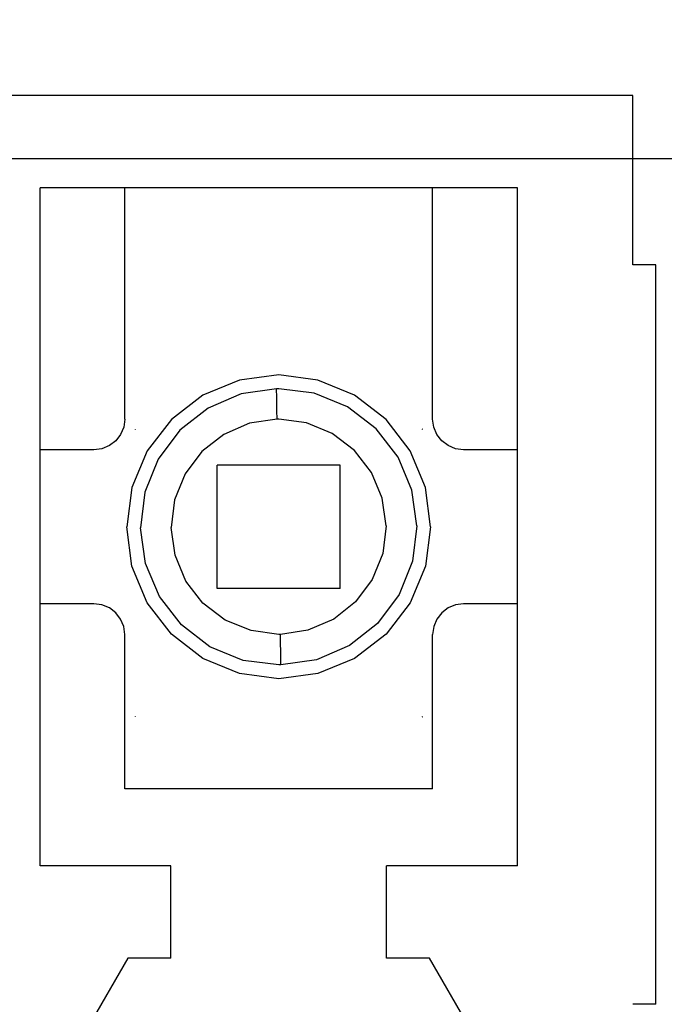
# Model space of a CAD drawing. Units: millimetres. Extents: x 1022 to 1186, y 1591 to 1745.
# Drawn here: x 1132 to 1137, y 1710 to 1716 of the extents above; entities that cross this region are included whole.
import ezdxf

# ---------------------------------------------------------------- set-up
doc = ezdxf.new("R2010")
doc.units = ezdxf.units.MM
doc.linetypes.add('K5LT_BASIC', pattern=[0])
doc.layers.add('Входы', color=190, linetype='Continuous', plot=False)
doc.layers.add('размеры', color=200, linetype='Continuous')
doc.styles.get("Standard").update_dxf_attribs({"font": 'arial.ttf'})
doc.dimstyles.new('ISO-25', dxfattribs={"dimtxt": 2.5, "dimasz": 2.5, "dimexe": 1.25, "dimexo": 0.625, "dimtad": 1, "dimtxsty": 'Standard', "dimcen": 2.5, "dimadec": 0, "dimazin": 0, "dimtfac": 1, "dimtmove": 0, "dimatfit": 3, "dimfxl": 1, "dimarcsym": 0})

# ---------------------------------------------------------------- blocks, each defined once
blk = doc.blocks.new('*D42')
at = {"layer": 'Входы', "color": 0, "transparency": 16777216}
for p in [(1146.2772, 1735.7819), (1046.2772, 1715.3544), (1146.2772, 1715.3544)]:
    blk.add_point(p, dxfattribs=at)
at = {"layer": 'размеры', "color": 0, "lineweight": -2, "transparency": 16777216}
for p, q in [((1046.2772, 1715.9794), (1046.2772, 1737.0319)), ((1146.2772, 1715.9794), (1146.2772, 1737.0319)), ((1048.7772, 1735.7819), (1143.7772, 1735.7819))]:
    blk.add_line(p, q, dxfattribs=at)
at = {"layer": 'размеры', "color": 0, "transparency": 16777216}
for points in [[(1048.7772, 1736.1986), (1048.7772, 1735.3653), (1046.2772, 1735.7819)], [(1143.7772, 1736.1986), (1143.7772, 1735.3653), (1146.2772, 1735.7819)]]:
    blk.add_solid(points, dxfattribs=at)
at = {"layer": 'размеры', "color": 0, "transparency": 16777216, "insert": (1096.2772, 1737.6834), "char_height": 2.5, "attachment_point": 5}
blk.add_mtext('100', dxfattribs=at)
blk = doc.blocks.new('*D43')
at = {"layer": 'Входы', "color": 0, "transparency": 16777216}
for p in [(1050.7772, 1730.7483), (1050.7772, 1691.3544), (1141.7772, 1691.3544)]:
    blk.add_point(p, dxfattribs=at)
at = {"layer": 'размеры', "color": 0, "lineweight": -2, "transparency": 16777216}
for p, q in [((1050.7772, 1691.9794), (1050.7772, 1731.9983)), ((1141.7772, 1691.9794), (1141.7772, 1731.9983)), ((1139.2772, 1730.7483), (1053.2772, 1730.7483))]:
    blk.add_line(p, q, dxfattribs=at)
at = {"layer": 'размеры', "color": 0, "transparency": 16777216}
for points in [[(1053.2772, 1731.165), (1053.2772, 1730.3316), (1050.7772, 1730.7483)], [(1139.2772, 1731.165), (1139.2772, 1730.3316), (1141.7772, 1730.7483)]]:
    blk.add_solid(points, dxfattribs=at)
at = {"layer": 'размеры', "color": 0, "transparency": 16777216, "insert": (1096.2772, 1732.6497), "char_height": 2.5, "attachment_point": 5}
blk.add_mtext('91', dxfattribs=at)

msp = doc.modelspace()

# ---------------------------------------------------------------- linework, layer by layer
at = {"color": 255, "linetype": 'K5LT_BASIC'}
for p, q in [((1136.3623, 1715.7766), (1124.414, 1715.7766)), ((1136.3623, 1715.7766), (1124.414, 1715.7766)), ((1136.3623, 1715.7766), (1124.414, 1715.7766)), ((1136.3623, 1715.7766), (1124.414, 1715.7766)), ((1136.3623, 1715.7766), (1132.1907, 1715.7766)), ((1136.3623, 1715.7766), (1132.1907, 1715.7766)), ((1136.3623, 1715.7766), (1132.1907, 1715.7766)), ((1136.3623, 1715.7766), (1132.1907, 1715.7766)), ((1136.3623, 1714.6435), (1136.3623, 1715.7766)), ((1132.9632, 1715.1586), (1132.3967, 1715.1586)), ((1132.3967, 1710.6265), (1132.3967, 1715.1586)), ((1132.9632, 1715.1586), (1132.3967, 1715.1586)), ((1132.3967, 1710.6265), (1132.3967, 1715.1586)), ((1132.9632, 1715.1586), (1132.3967, 1715.1586)), ((1132.3967, 1710.6265), (1132.3967, 1715.1586)), ((1132.9632, 1715.1586), (1132.3967, 1715.1586)), ((1132.3967, 1710.6265), (1132.3967, 1715.1586)), ((1132.9632, 1713.6135), (1132.9632, 1715.1586)), ((1132.9632, 1713.6135), (1132.9632, 1715.1586)), ((1132.9632, 1713.6135), (1132.9632, 1715.1586)), ((1132.9632, 1713.6135), (1132.9632, 1715.1586)), ((1135.0232, 1713.6135), (1135.0232, 1715.1586)), ((1135.5897, 1715.1586), (1135.0232, 1715.1586)), ((1135.0232, 1713.6135), (1135.0232, 1715.1586)), ((1135.5897, 1715.1586), (1135.0232, 1715.1586)), ((1135.0232, 1713.6135), (1135.0232, 1715.1586)), ((1135.5897, 1715.1586), (1135.0232, 1715.1586)), ((1135.0232, 1713.6135), (1135.0232, 1715.1586)), ((1135.5897, 1715.1586), (1135.0232, 1715.1586)), ((1135.5897, 1710.6265), (1135.5897, 1715.1586)), ((1135.5897, 1710.6265), (1135.5897, 1715.1586)), ((1135.5897, 1710.6265), (1135.5897, 1715.1586)), ((1135.5897, 1710.6265), (1135.5897, 1715.1586)), ((1136.5168, 1714.6436), (1136.3623, 1714.6436)), ((1133.9932, 1713.9081), (1133.7306, 1713.8741)), ((1133.9932, 1713.9081), (1133.7306, 1713.8741)), ((1133.9932, 1713.9081), (1133.7306, 1713.8741)), ((1133.9932, 1713.9081), (1133.7306, 1713.8741)), ((1134.2559, 1713.8741), (1133.9932, 1713.9081)), ((1134.2559, 1713.8741), (1133.9932, 1713.9081)), ((1134.2559, 1713.8741), (1133.9932, 1713.9081)), ((1134.2559, 1713.8741), (1133.9932, 1713.9081)), ((1133.7306, 1713.8741), (1133.4854, 1713.7721)), ((1133.7306, 1713.8741), (1133.4854, 1713.7721)), ((1133.7306, 1713.8741), (1133.4854, 1713.7721)), ((1133.7306, 1713.8741), (1133.4854, 1713.7721)), ((1133.9788, 1713.8164), (1133.7409, 1713.7814)), ((1133.9788, 1713.8164), (1133.7409, 1713.7814)), ((1133.9788, 1713.8164), (1133.7409, 1713.7814)), ((1133.9788, 1713.8164), (1133.7409, 1713.7814)), ((1133.9839, 1713.8164), (1133.9788, 1713.8164)), ((1133.9788, 1713.802), (1133.9788, 1713.8164)), ((1133.9839, 1713.8164), (1133.9788, 1713.8164)), ((1133.9788, 1713.802), (1133.9788, 1713.8164)), ((1133.9839, 1713.8164), (1133.9788, 1713.8164)), ((1133.9788, 1713.802), (1133.9788, 1713.8164)), ((1133.9839, 1713.8164), (1133.9788, 1713.8164)), ((1133.9788, 1713.802), (1133.9788, 1713.8164)), ((1133.9881, 1713.8164), (1133.9839, 1713.8164)), ((1133.9881, 1713.8164), (1133.9839, 1713.8164)), ((1133.9881, 1713.8164), (1133.9839, 1713.8164)), ((1133.9881, 1713.8164), (1133.9839, 1713.8164)), ((1133.9932, 1713.8164), (1133.9881, 1713.8164)), ((1133.9932, 1713.8164), (1133.9881, 1713.8164)), ((1133.9932, 1713.8164), (1133.9881, 1713.8164)), ((1133.9932, 1713.8164), (1133.9881, 1713.8164)), ((1134.2311, 1713.7855), (1133.9932, 1713.8164)), ((1134.2311, 1713.7855), (1133.9932, 1713.8164)), ((1134.2311, 1713.7855), (1133.9932, 1713.8164)), ((1134.2311, 1713.7855), (1133.9932, 1713.8164)), ((1134.501, 1713.7721), (1134.2559, 1713.8741)), ((1134.501, 1713.7721), (1134.2559, 1713.8741)), ((1134.501, 1713.7721), (1134.2559, 1713.8741)), ((1134.501, 1713.7721), (1134.2559, 1713.8741)), ((1133.4854, 1713.7721), (1133.2753, 1713.6104)), ((1133.4854, 1713.7721), (1133.2753, 1713.6104)), ((1133.4854, 1713.7721), (1133.2753, 1713.6104)), ((1133.4854, 1713.7721), (1133.2753, 1713.6104)), ((1133.7409, 1713.7814), (1133.5204, 1713.6867)), ((1133.7409, 1713.7814), (1133.5204, 1713.6867)), ((1133.7409, 1713.7814), (1133.5204, 1713.6867)), ((1133.7409, 1713.7814), (1133.5204, 1713.6867)), ((1133.9798, 1713.7711), (1133.9788, 1713.802)), ((1133.9798, 1713.7711), (1133.9788, 1713.802)), ((1133.9798, 1713.7711), (1133.9788, 1713.802)), ((1133.9798, 1713.7711), (1133.9788, 1713.802)), ((1133.9798, 1713.7268), (1133.9798, 1713.7711)), ((1133.9798, 1713.7268), (1133.9798, 1713.7711)), ((1133.9798, 1713.7268), (1133.9798, 1713.7711)), ((1133.9798, 1713.7268), (1133.9798, 1713.7711)), ((1134.4536, 1713.6939), (1134.2311, 1713.7855)), ((1134.4536, 1713.6939), (1134.2311, 1713.7855)), ((1134.4536, 1713.6939), (1134.2311, 1713.7855)), ((1134.4536, 1713.6939), (1134.2311, 1713.7855)), ((1134.7111, 1713.6104), (1134.501, 1713.7721)), ((1134.7111, 1713.6104), (1134.501, 1713.7721)), ((1134.7111, 1713.6104), (1134.501, 1713.7721)), ((1134.7111, 1713.6104), (1134.501, 1713.7721)), ((1133.5204, 1713.6867), (1133.3319, 1713.5383)), ((1133.5204, 1713.6867), (1133.3319, 1713.5383)), ((1133.5204, 1713.6867), (1133.3319, 1713.5383)), ((1133.5204, 1713.6867), (1133.3319, 1713.5383)), ((1133.9808, 1713.6712), (1133.9798, 1713.7268)), ((1133.9808, 1713.6712), (1133.9798, 1713.7268)), ((1133.9808, 1713.6712), (1133.9798, 1713.7268)), ((1133.9808, 1713.6712), (1133.9798, 1713.7268)), ((1134.6442, 1713.5486), (1134.4536, 1713.6939)), ((1134.6442, 1713.5486), (1134.4536, 1713.6939)), ((1134.6442, 1713.5486), (1134.4536, 1713.6939)), ((1134.6442, 1713.5486), (1134.4536, 1713.6939)), ((1133.9819, 1713.6115), (1133.9808, 1713.6712)), ((1133.9819, 1713.6115), (1133.9808, 1713.6712)), ((1133.9819, 1713.6115), (1133.9808, 1713.6712)), ((1133.9819, 1713.6115), (1133.9808, 1713.6712)), ((1132.956, 1713.56), (1132.9354, 1713.5105)), ((1132.956, 1713.56), (1132.9354, 1713.5105)), ((1132.956, 1713.56), (1132.9354, 1713.5105)), ((1132.956, 1713.56), (1132.9354, 1713.5105)), ((1132.9632, 1713.6135), (1132.956, 1713.56)), ((1132.9632, 1713.6135), (1132.956, 1713.56)), ((1132.9632, 1713.6135), (1132.956, 1713.56)), ((1132.9632, 1713.6135), (1132.956, 1713.56)), ((1133.2753, 1713.6104), (1133.1136, 1713.4003)), ((1133.2753, 1713.6104), (1133.1136, 1713.4003)), ((1133.2753, 1713.6104), (1133.1136, 1713.4003)), ((1133.2753, 1713.6104), (1133.1136, 1713.4003)), ((1133.7975, 1713.5847), (1133.6255, 1713.5105)), ((1133.7975, 1713.5847), (1133.6255, 1713.5105)), ((1133.7975, 1713.5847), (1133.6255, 1713.5105)), ((1133.7975, 1713.5847), (1133.6255, 1713.5105)), ((1133.9819, 1713.6115), (1133.7975, 1713.5847)), ((1133.9819, 1713.6115), (1133.7975, 1713.5847)), ((1133.9819, 1713.6115), (1133.7975, 1713.5847)), ((1133.9819, 1713.6115), (1133.7975, 1713.5847)), ((1133.986, 1713.6115), (1133.9819, 1713.6115)), ((1133.986, 1713.6115), (1133.9819, 1713.6115)), ((1133.986, 1713.6115), (1133.9819, 1713.6115)), ((1133.986, 1713.6115), (1133.9819, 1713.6115)), ((1133.9891, 1713.6115), (1133.986, 1713.6115)), ((1133.9891, 1713.6115), (1133.986, 1713.6115)), ((1133.9891, 1713.6115), (1133.986, 1713.6115)), ((1133.9891, 1713.6115), (1133.986, 1713.6115)), ((1133.9932, 1713.6115), (1133.9891, 1713.6115)), ((1133.9932, 1713.6115), (1133.9891, 1713.6115)), ((1133.9932, 1713.6115), (1133.9891, 1713.6115)), ((1133.9932, 1713.6115), (1133.9891, 1713.6115)), ((1134.1786, 1713.5878), (1133.9932, 1713.6115)), ((1134.1786, 1713.5878), (1133.9932, 1713.6115)), ((1134.1786, 1713.5878), (1133.9932, 1713.6115)), ((1134.1786, 1713.5878), (1133.9932, 1713.6115)), ((1134.3506, 1713.5167), (1134.1786, 1713.5878)), ((1134.3506, 1713.5167), (1134.1786, 1713.5878)), ((1134.3506, 1713.5167), (1134.1786, 1713.5878)), ((1134.3506, 1713.5167), (1134.1786, 1713.5878)), ((1134.8728, 1713.4003), (1134.7111, 1713.6104)), ((1134.8728, 1713.4003), (1134.7111, 1713.6104)), ((1134.8728, 1713.4003), (1134.7111, 1713.6104)), ((1134.8728, 1713.4003), (1134.7111, 1713.6104)), ((1135.0304, 1713.56), (1135.0232, 1713.6135)), ((1135.0304, 1713.56), (1135.0232, 1713.6135)), ((1135.0304, 1713.56), (1135.0232, 1713.6135)), ((1135.0304, 1713.56), (1135.0232, 1713.6135)), ((1135.051, 1713.5105), (1135.0304, 1713.56)), ((1135.051, 1713.5105), (1135.0304, 1713.56)), ((1135.051, 1713.5105), (1135.0304, 1713.56)), ((1135.051, 1713.5105), (1135.0304, 1713.56)), ((1132.9354, 1713.5105), (1132.9024, 1713.4683)), ((1132.9354, 1713.5105), (1132.9024, 1713.4683)), ((1132.9354, 1713.5105), (1132.9024, 1713.4683)), ((1132.9354, 1713.5105), (1132.9024, 1713.4683)), ((1133.3319, 1713.5383), (1133.1877, 1713.3457)), ((1133.3319, 1713.5383), (1133.1877, 1713.3457)), ((1133.3319, 1713.5383), (1133.1877, 1713.3457)), ((1133.3319, 1713.5383), (1133.1877, 1713.3457)), ((1133.6255, 1713.5105), (1133.4792, 1713.3952)), ((1133.6255, 1713.5105), (1133.4792, 1713.3952)), ((1133.6255, 1713.5105), (1133.4792, 1713.3952)), ((1133.6255, 1713.5105), (1133.4792, 1713.3952)), ((1134.5, 1713.4034), (1134.3506, 1713.5167)), ((1134.5, 1713.4034), (1134.3506, 1713.5167)), ((1134.5, 1713.4034), (1134.3506, 1713.5167)), ((1134.5, 1713.4034), (1134.3506, 1713.5167)), ((1134.7915, 1713.3591), (1134.6442, 1713.5486)), ((1134.7915, 1713.3591), (1134.6442, 1713.5486)), ((1134.7915, 1713.3591), (1134.6442, 1713.5486)), ((1134.7915, 1713.3591), (1134.6442, 1713.5486)), ((1135.084, 1713.4683), (1135.051, 1713.5105)), ((1135.084, 1713.4683), (1135.051, 1713.5105)), ((1135.084, 1713.4683), (1135.051, 1713.5105)), ((1135.084, 1713.4683), (1135.051, 1713.5105)), ((1132.8602, 1713.4353), (1132.8107, 1713.4147)), ((1132.8602, 1713.4353), (1132.8107, 1713.4147)), ((1132.8602, 1713.4353), (1132.8107, 1713.4147)), ((1132.8602, 1713.4353), (1132.8107, 1713.4147)), ((1132.9024, 1713.4683), (1132.8602, 1713.4353)), ((1132.9024, 1713.4683), (1132.8602, 1713.4353)), ((1132.9024, 1713.4683), (1132.8602, 1713.4353)), ((1132.9024, 1713.4683), (1132.8602, 1713.4353)), ((1135.1262, 1713.4353), (1135.084, 1713.4683)), ((1135.1262, 1713.4353), (1135.084, 1713.4683)), ((1135.1262, 1713.4353), (1135.084, 1713.4683)), ((1135.1262, 1713.4353), (1135.084, 1713.4683)), ((1135.1757, 1713.4147), (1135.1262, 1713.4353)), ((1135.1757, 1713.4147), (1135.1262, 1713.4353)), ((1135.1757, 1713.4147), (1135.1262, 1713.4353)), ((1135.1757, 1713.4147), (1135.1262, 1713.4353)), ((1132.7572, 1713.4075), (1132.3967, 1713.4075)), ((1132.7572, 1713.4075), (1132.3967, 1713.4075)), ((1132.7572, 1713.4075), (1132.3967, 1713.4075)), ((1132.7572, 1713.4075), (1132.3967, 1713.4075)), ((1132.8107, 1713.4147), (1132.7572, 1713.4075)), ((1132.8107, 1713.4147), (1132.7572, 1713.4075)), ((1132.8107, 1713.4147), (1132.7572, 1713.4075)), ((1132.8107, 1713.4147), (1132.7572, 1713.4075)), ((1133.1136, 1713.4003), (1133.0116, 1713.1552)), ((1133.1136, 1713.4003), (1133.0116, 1713.1552)), ((1133.1136, 1713.4003), (1133.0116, 1713.1552)), ((1133.1136, 1713.4003), (1133.0116, 1713.1552)), ((1133.4792, 1713.3952), (1133.367, 1713.2458)), ((1133.4792, 1713.3952), (1133.367, 1713.2458)), ((1133.4792, 1713.3952), (1133.367, 1713.2458)), ((1133.4792, 1713.3952), (1133.367, 1713.2458)), ((1134.6143, 1713.2551), (1134.5, 1713.4034)), ((1134.6143, 1713.2551), (1134.5, 1713.4034)), ((1134.6143, 1713.2551), (1134.5, 1713.4034)), ((1134.6143, 1713.2551), (1134.5, 1713.4034)), ((1134.8842, 1713.1377), (1134.7915, 1713.3591)), ((1134.8842, 1713.1377), (1134.7915, 1713.3591)), ((1134.8842, 1713.1377), (1134.7915, 1713.3591)), ((1134.8842, 1713.1377), (1134.7915, 1713.3591)), ((1134.9748, 1713.1552), (1134.8728, 1713.4003)), ((1134.9748, 1713.1552), (1134.8728, 1713.4003)), ((1134.9748, 1713.1552), (1134.8728, 1713.4003)), ((1134.9748, 1713.1552), (1134.8728, 1713.4003)), ((1135.2292, 1713.4075), (1135.1757, 1713.4147)), ((1135.2292, 1713.4075), (1135.1757, 1713.4147)), ((1135.2292, 1713.4075), (1135.1757, 1713.4147)), ((1135.2292, 1713.4075), (1135.1757, 1713.4147)), ((1135.5897, 1713.4075), (1135.2292, 1713.4075)), ((1135.5897, 1713.4075), (1135.2292, 1713.4075)), ((1135.5897, 1713.4075), (1135.2292, 1713.4075)), ((1135.5897, 1713.4075), (1135.2292, 1713.4075)), ((1133.1877, 1713.3457), (1133.0981, 1713.1232)), ((1133.1877, 1713.3457), (1133.0981, 1713.1232)), ((1133.1877, 1713.3457), (1133.0981, 1713.1232)), ((1133.1877, 1713.3457), (1133.0981, 1713.1232)), ((1134.4052, 1713.3045), (1133.5812, 1713.3045)), ((1133.5812, 1712.4805), (1133.5812, 1713.3045)), ((1134.4052, 1713.3045), (1133.5812, 1713.3045)), ((1133.5812, 1712.4805), (1133.5812, 1713.3045)), ((1134.4052, 1713.3045), (1133.5812, 1713.3045)), ((1133.5812, 1712.4805), (1133.5812, 1713.3045)), ((1134.4052, 1713.3045), (1133.5812, 1713.3045)), ((1133.5812, 1712.4805), (1133.5812, 1713.3045)), ((1134.4052, 1712.4805), (1134.4052, 1713.3045)), ((1134.4052, 1712.4805), (1134.4052, 1713.3045)), ((1134.4052, 1712.4805), (1134.4052, 1713.3045)), ((1134.4052, 1712.4805), (1134.4052, 1713.3045)), ((1133.367, 1713.2458), (1133.2969, 1713.0728)), ((1133.367, 1713.2458), (1133.2969, 1713.0728)), ((1133.367, 1713.2458), (1133.2969, 1713.0728)), ((1133.367, 1713.2458), (1133.2969, 1713.0728)), ((1134.6864, 1713.0831), (1134.6143, 1713.2551)), ((1134.6864, 1713.0831), (1134.6143, 1713.2551)), ((1134.6864, 1713.0831), (1134.6143, 1713.2551)), ((1134.6864, 1713.0831), (1134.6143, 1713.2551)), ((1133.0116, 1713.1552), (1132.9776, 1712.8925)), ((1133.0116, 1713.1552), (1132.9776, 1712.8925)), ((1133.0116, 1713.1552), (1132.9776, 1712.8925)), ((1133.0116, 1713.1552), (1132.9776, 1712.8925)), ((1135.0088, 1712.8925), (1134.9748, 1713.1552)), ((1135.0088, 1712.8925), (1134.9748, 1713.1552)), ((1135.0088, 1712.8925), (1134.9748, 1713.1552)), ((1135.0088, 1712.8925), (1134.9748, 1713.1552)), ((1133.0981, 1713.1232), (1133.0693, 1712.8853)), ((1133.0981, 1713.1232), (1133.0693, 1712.8853)), ((1133.0981, 1713.1232), (1133.0693, 1712.8853)), ((1133.0981, 1713.1232), (1133.0693, 1712.8853)), ((1134.9171, 1712.8997), (1134.8842, 1713.1377)), ((1134.9171, 1712.8997), (1134.8842, 1713.1377)), ((1134.9171, 1712.8997), (1134.8842, 1713.1377)), ((1134.9171, 1712.8997), (1134.8842, 1713.1377)), ((1133.2969, 1713.0728), (1133.2742, 1712.8874)), ((1133.2969, 1713.0728), (1133.2742, 1712.8874)), ((1133.2969, 1713.0728), (1133.2742, 1712.8874)), ((1133.2969, 1713.0728), (1133.2742, 1712.8874)), ((1134.7122, 1712.8987), (1134.6864, 1713.0831)), ((1134.7122, 1712.8987), (1134.6864, 1713.0831)), ((1134.7122, 1712.8987), (1134.6864, 1713.0831)), ((1134.7122, 1712.8987), (1134.6864, 1713.0831)), ((1133.0116, 1712.6298), (1132.9776, 1712.8925)), ((1133.0116, 1712.6298), (1132.9776, 1712.8925)), ((1133.0116, 1712.6298), (1132.9776, 1712.8925)), ((1133.0116, 1712.6298), (1132.9776, 1712.8925)), ((1134.7122, 1712.8987), (1134.6895, 1712.7133)), ((1134.7122, 1712.8987), (1134.6895, 1712.7133)), ((1134.7122, 1712.8987), (1134.6895, 1712.7133)), ((1134.7122, 1712.8987), (1134.6895, 1712.7133)), ((1134.9171, 1712.8997), (1134.8883, 1712.6618)), ((1134.9171, 1712.8997), (1134.8883, 1712.6618)), ((1134.9171, 1712.8997), (1134.8883, 1712.6618)), ((1134.9171, 1712.8997), (1134.8883, 1712.6618)), ((1135.0088, 1712.8925), (1134.9748, 1712.6298)), ((1135.0088, 1712.8925), (1134.9748, 1712.6298)), ((1135.0088, 1712.8925), (1134.9748, 1712.6298)), ((1135.0088, 1712.8925), (1134.9748, 1712.6298)), ((1133.1022, 1712.6474), (1133.0693, 1712.8853)), ((1133.1022, 1712.6474), (1133.0693, 1712.8853)), ((1133.1022, 1712.6474), (1133.0693, 1712.8853)), ((1133.1022, 1712.6474), (1133.0693, 1712.8853)), ((1133.3, 1712.702), (1133.2742, 1712.8874)), ((1133.3, 1712.702), (1133.2742, 1712.8874)), ((1133.3, 1712.702), (1133.2742, 1712.8874)), ((1133.3, 1712.702), (1133.2742, 1712.8874)), ((1133.3721, 1712.5299), (1133.3, 1712.702)), ((1133.3721, 1712.5299), (1133.3, 1712.702)), ((1133.3721, 1712.5299), (1133.3, 1712.702)), ((1133.3721, 1712.5299), (1133.3, 1712.702)), ((1134.6895, 1712.7133), (1134.6195, 1712.5392)), ((1134.6895, 1712.7133), (1134.6195, 1712.5392)), ((1134.6895, 1712.7133), (1134.6195, 1712.5392)), ((1134.6895, 1712.7133), (1134.6195, 1712.5392)), ((1133.1136, 1712.3847), (1133.0116, 1712.6298)), ((1133.1136, 1712.3847), (1133.0116, 1712.6298)), ((1133.1136, 1712.3847), (1133.0116, 1712.6298)), ((1133.1136, 1712.3847), (1133.0116, 1712.6298)), ((1133.1949, 1712.4259), (1133.1022, 1712.6474)), ((1133.1949, 1712.4259), (1133.1022, 1712.6474)), ((1133.1949, 1712.4259), (1133.1022, 1712.6474)), ((1133.1949, 1712.4259), (1133.1022, 1712.6474)), ((1134.8883, 1712.6618), (1134.7987, 1712.4393)), ((1134.8883, 1712.6618), (1134.7987, 1712.4393)), ((1134.8883, 1712.6618), (1134.7987, 1712.4393)), ((1134.8883, 1712.6618), (1134.7987, 1712.4393)), ((1134.9748, 1712.6298), (1134.8728, 1712.3847)), ((1134.9748, 1712.6298), (1134.8728, 1712.3847)), ((1134.9748, 1712.6298), (1134.8728, 1712.3847)), ((1134.9748, 1712.6298), (1134.8728, 1712.3847)), ((1133.4864, 1712.3826), (1133.3721, 1712.5299)), ((1133.4864, 1712.3826), (1133.3721, 1712.5299)), ((1133.4864, 1712.3826), (1133.3721, 1712.5299)), ((1133.4864, 1712.3826), (1133.3721, 1712.5299)), ((1134.6195, 1712.5392), (1134.5072, 1712.3899)), ((1134.6195, 1712.5392), (1134.5072, 1712.3899)), ((1134.6195, 1712.5392), (1134.5072, 1712.3899)), ((1134.6195, 1712.5392), (1134.5072, 1712.3899)), ((1134.4052, 1712.4805), (1133.5812, 1712.4805)), ((1134.4052, 1712.4805), (1133.5812, 1712.4805)), ((1134.4052, 1712.4805), (1133.5812, 1712.4805)), ((1134.4052, 1712.4805), (1133.5812, 1712.4805)), ((1134.7987, 1712.4393), (1134.6545, 1712.2467)), ((1134.7987, 1712.4393), (1134.6545, 1712.2467)), ((1134.7987, 1712.4393), (1134.6545, 1712.2467)), ((1134.7987, 1712.4393), (1134.6545, 1712.2467)), ((1132.7572, 1712.3775), (1132.3967, 1712.3775)), ((1132.7572, 1712.3775), (1132.3967, 1712.3775)), ((1132.7572, 1712.3775), (1132.3967, 1712.3775)), ((1132.7572, 1712.3775), (1132.3967, 1712.3775)), ((1132.8107, 1712.3703), (1132.7572, 1712.3775)), ((1132.8107, 1712.3703), (1132.7572, 1712.3775)), ((1132.8107, 1712.3703), (1132.7572, 1712.3775)), ((1132.8107, 1712.3703), (1132.7572, 1712.3775)), ((1132.8602, 1712.3497), (1132.8107, 1712.3703)), ((1132.8602, 1712.3497), (1132.8107, 1712.3703)), ((1132.8602, 1712.3497), (1132.8107, 1712.3703)), ((1132.8602, 1712.3497), (1132.8107, 1712.3703)), ((1133.2753, 1712.1746), (1133.1136, 1712.3847)), ((1133.2753, 1712.1746), (1133.1136, 1712.3847)), ((1133.2753, 1712.1746), (1133.1136, 1712.3847)), ((1133.2753, 1712.1746), (1133.1136, 1712.3847)), ((1133.3422, 1712.2364), (1133.1949, 1712.4259)), ((1133.3422, 1712.2364), (1133.1949, 1712.4259)), ((1133.3422, 1712.2364), (1133.1949, 1712.4259)), ((1133.3422, 1712.2364), (1133.1949, 1712.4259)), ((1133.6358, 1712.2693), (1133.4864, 1712.3826)), ((1133.6358, 1712.2693), (1133.4864, 1712.3826)), ((1133.6358, 1712.2693), (1133.4864, 1712.3826)), ((1133.6358, 1712.2693), (1133.4864, 1712.3826)), ((1134.5072, 1712.3899), (1134.3609, 1712.2745)), ((1134.5072, 1712.3899), (1134.3609, 1712.2745)), ((1134.5072, 1712.3899), (1134.3609, 1712.2745)), ((1134.5072, 1712.3899), (1134.3609, 1712.2745)), ((1134.8728, 1712.3847), (1134.7111, 1712.1746)), ((1134.8728, 1712.3847), (1134.7111, 1712.1746)), ((1134.8728, 1712.3847), (1134.7111, 1712.1746)), ((1134.8728, 1712.3847), (1134.7111, 1712.1746)), ((1135.1757, 1712.3703), (1135.1262, 1712.3497)), ((1135.1757, 1712.3703), (1135.1262, 1712.3497)), ((1135.1757, 1712.3703), (1135.1262, 1712.3497)), ((1135.1757, 1712.3703), (1135.1262, 1712.3497)), ((1135.2292, 1712.3775), (1135.1757, 1712.3703)), ((1135.2292, 1712.3775), (1135.1757, 1712.3703)), ((1135.2292, 1712.3775), (1135.1757, 1712.3703)), ((1135.2292, 1712.3775), (1135.1757, 1712.3703)), ((1135.5897, 1712.3775), (1135.2292, 1712.3775)), ((1135.5897, 1712.3775), (1135.2292, 1712.3775)), ((1135.5897, 1712.3775), (1135.2292, 1712.3775)), ((1135.5897, 1712.3775), (1135.2292, 1712.3775)), ((1132.9024, 1712.3178), (1132.8602, 1712.3497)), ((1132.9024, 1712.3178), (1132.8602, 1712.3497)), ((1132.9024, 1712.3178), (1132.8602, 1712.3497)), ((1132.9024, 1712.3178), (1132.8602, 1712.3497)), ((1132.9354, 1712.2745), (1132.9024, 1712.3178)), ((1132.9354, 1712.2745), (1132.9024, 1712.3178)), ((1132.9354, 1712.2745), (1132.9024, 1712.3178)), ((1132.9354, 1712.2745), (1132.9024, 1712.3178)), ((1135.084, 1712.3178), (1135.051, 1712.2745)), ((1135.084, 1712.3178), (1135.051, 1712.2745)), ((1135.084, 1712.3178), (1135.051, 1712.2745)), ((1135.084, 1712.3178), (1135.051, 1712.2745)), ((1135.1262, 1712.3497), (1135.084, 1712.3178)), ((1135.1262, 1712.3497), (1135.084, 1712.3178)), ((1135.1262, 1712.3497), (1135.084, 1712.3178)), ((1135.1262, 1712.3497), (1135.084, 1712.3178)), ((1132.956, 1712.2251), (1132.9354, 1712.2745)), ((1132.956, 1712.2251), (1132.9354, 1712.2745)), ((1132.956, 1712.2251), (1132.9354, 1712.2745)), ((1132.956, 1712.2251), (1132.9354, 1712.2745)), ((1133.5328, 1712.0911), (1133.3422, 1712.2364)), ((1133.5328, 1712.0911), (1133.3422, 1712.2364)), ((1133.5328, 1712.0911), (1133.3422, 1712.2364)), ((1133.5328, 1712.0911), (1133.3422, 1712.2364)), ((1133.8078, 1712.1983), (1133.6358, 1712.2693)), ((1133.8078, 1712.1983), (1133.6358, 1712.2693)), ((1133.8078, 1712.1983), (1133.6358, 1712.2693)), ((1133.8078, 1712.1983), (1133.6358, 1712.2693)), ((1134.3609, 1712.2745), (1134.1889, 1712.2014)), ((1134.3609, 1712.2745), (1134.1889, 1712.2014)), ((1134.3609, 1712.2745), (1134.1889, 1712.2014)), ((1134.3609, 1712.2745), (1134.1889, 1712.2014)), ((1134.6545, 1712.2467), (1134.466, 1712.0984)), ((1134.6545, 1712.2467), (1134.466, 1712.0984)), ((1134.6545, 1712.2467), (1134.466, 1712.0984)), ((1134.6545, 1712.2467), (1134.466, 1712.0984)), ((1135.051, 1712.2745), (1135.0304, 1712.2251)), ((1135.051, 1712.2745), (1135.0304, 1712.2251)), ((1135.051, 1712.2745), (1135.0304, 1712.2251)), ((1135.051, 1712.2745), (1135.0304, 1712.2251)), ((1132.9632, 1712.1715), (1132.956, 1712.2251)), ((1132.9632, 1712.1715), (1132.956, 1712.2251)), ((1132.9632, 1712.1715), (1132.956, 1712.2251)), ((1132.9632, 1712.1715), (1132.956, 1712.2251)), ((1132.9632, 1711.1415), (1132.9632, 1712.1715)), ((1132.9632, 1711.1415), (1132.9632, 1712.1715)), ((1132.9632, 1711.1415), (1132.9632, 1712.1715)), ((1132.9632, 1711.1415), (1132.9632, 1712.1715)), ((1133.4854, 1712.0129), (1133.2753, 1712.1746)), ((1133.4854, 1712.0129), (1133.2753, 1712.1746)), ((1133.4854, 1712.0129), (1133.2753, 1712.1746)), ((1133.4854, 1712.0129), (1133.2753, 1712.1746)), ((1133.9932, 1712.1735), (1133.8078, 1712.1983)), ((1133.9932, 1712.1735), (1133.8078, 1712.1983)), ((1133.9932, 1712.1735), (1133.8078, 1712.1983)), ((1133.9932, 1712.1735), (1133.8078, 1712.1983)), ((1133.9973, 1712.1735), (1133.9932, 1712.1735)), ((1133.9973, 1712.1735), (1133.9932, 1712.1735)), ((1133.9973, 1712.1735), (1133.9932, 1712.1735)), ((1133.9973, 1712.1735), (1133.9932, 1712.1735)), ((1134.0004, 1712.1735), (1133.9973, 1712.1735)), ((1134.0004, 1712.1735), (1133.9973, 1712.1735)), ((1134.0004, 1712.1735), (1133.9973, 1712.1735)), ((1134.0004, 1712.1735), (1133.9973, 1712.1735)), ((1134.0045, 1712.1735), (1134.0004, 1712.1735)), ((1134.0045, 1712.1735), (1134.0004, 1712.1735)), ((1134.0045, 1712.1735), (1134.0004, 1712.1735)), ((1134.0045, 1712.1735), (1134.0004, 1712.1735)), ((1134.1889, 1712.2014), (1134.0045, 1712.1735)), ((1134.1889, 1712.2014), (1134.0045, 1712.1735)), ((1134.1889, 1712.2014), (1134.0045, 1712.1735)), ((1134.1889, 1712.2014), (1134.0045, 1712.1735)), ((1134.0056, 1712.1138), (1134.0045, 1712.1735)), ((1134.0056, 1712.1138), (1134.0045, 1712.1735)), ((1134.0056, 1712.1138), (1134.0045, 1712.1735)), ((1134.0056, 1712.1138), (1134.0045, 1712.1735)), ((1134.7111, 1712.1746), (1134.501, 1712.0129)), ((1134.7111, 1712.1746), (1134.501, 1712.0129)), ((1134.7111, 1712.1746), (1134.501, 1712.0129)), ((1134.7111, 1712.1746), (1134.501, 1712.0129)), ((1135.0304, 1712.2251), (1135.0232, 1712.1715)), ((1135.0304, 1712.2251), (1135.0232, 1712.1715)), ((1135.0304, 1712.2251), (1135.0232, 1712.1715)), ((1135.0304, 1712.2251), (1135.0232, 1712.1715)), ((1135.0232, 1711.1415), (1135.0232, 1712.1715)), ((1135.0232, 1711.1415), (1135.0232, 1712.1715)), ((1135.0232, 1711.1415), (1135.0232, 1712.1715)), ((1135.0232, 1711.1415), (1135.0232, 1712.1715)), ((1134.0066, 1712.0582), (1134.0056, 1712.1138)), ((1134.0066, 1712.0582), (1134.0056, 1712.1138)), ((1134.0066, 1712.0582), (1134.0056, 1712.1138)), ((1134.0066, 1712.0582), (1134.0056, 1712.1138)), ((1133.7553, 1711.9995), (1133.5328, 1712.0911)), ((1133.7553, 1711.9995), (1133.5328, 1712.0911)), ((1133.7553, 1711.9995), (1133.5328, 1712.0911)), ((1133.7553, 1711.9995), (1133.5328, 1712.0911)), ((1134.0076, 1712.0139), (1134.0066, 1712.0582)), ((1134.0076, 1712.0139), (1134.0066, 1712.0582)), ((1134.0076, 1712.0139), (1134.0066, 1712.0582)), ((1134.0076, 1712.0139), (1134.0066, 1712.0582)), ((1134.466, 1712.0984), (1134.2456, 1712.0036)), ((1134.466, 1712.0984), (1134.2456, 1712.0036)), ((1134.466, 1712.0984), (1134.2456, 1712.0036)), ((1134.466, 1712.0984), (1134.2456, 1712.0036)), ((1133.7306, 1711.9109), (1133.4854, 1712.0129)), ((1133.7306, 1711.9109), (1133.4854, 1712.0129)), ((1133.7306, 1711.9109), (1133.4854, 1712.0129)), ((1133.7306, 1711.9109), (1133.4854, 1712.0129)), ((1133.9932, 1711.9686), (1133.7553, 1711.9995)), ((1133.9932, 1711.9686), (1133.7553, 1711.9995)), ((1133.9932, 1711.9686), (1133.7553, 1711.9995)), ((1133.9932, 1711.9686), (1133.7553, 1711.9995)), ((1134.0076, 1711.983), (1134.0076, 1712.0139)), ((1134.0076, 1711.983), (1134.0076, 1712.0139)), ((1134.0076, 1711.983), (1134.0076, 1712.0139)), ((1134.0076, 1711.983), (1134.0076, 1712.0139)), ((1134.2456, 1712.0036), (1134.0076, 1711.9686)), ((1134.2456, 1712.0036), (1134.0076, 1711.9686)), ((1134.2456, 1712.0036), (1134.0076, 1711.9686)), ((1134.2456, 1712.0036), (1134.0076, 1711.9686)), ((1134.0076, 1711.9686), (1134.0076, 1711.983)), ((1134.0076, 1711.9686), (1134.0076, 1711.983)), ((1134.0076, 1711.9686), (1134.0076, 1711.983)), ((1134.0076, 1711.9686), (1134.0076, 1711.983)), ((1134.501, 1712.0129), (1134.2559, 1711.9109)), ((1134.501, 1712.0129), (1134.2559, 1711.9109)), ((1134.501, 1712.0129), (1134.2559, 1711.9109)), ((1134.501, 1712.0129), (1134.2559, 1711.9109)), ((1133.9932, 1711.8769), (1133.7306, 1711.9109)), ((1133.9932, 1711.8769), (1133.7306, 1711.9109)), ((1133.9932, 1711.8769), (1133.7306, 1711.9109)), ((1133.9932, 1711.8769), (1133.7306, 1711.9109)), ((1133.9984, 1711.9686), (1133.9932, 1711.9686)), ((1133.9984, 1711.9686), (1133.9932, 1711.9686)), ((1133.9984, 1711.9686), (1133.9932, 1711.9686)), ((1133.9984, 1711.9686), (1133.9932, 1711.9686)), ((1134.2559, 1711.9109), (1133.9932, 1711.8769)), ((1134.2559, 1711.9109), (1133.9932, 1711.8769)), ((1134.2559, 1711.9109), (1133.9932, 1711.8769)), ((1134.2559, 1711.9109), (1133.9932, 1711.8769)), ((1134.0035, 1711.9686), (1133.9984, 1711.9686)), ((1134.0035, 1711.9686), (1133.9984, 1711.9686)), ((1134.0035, 1711.9686), (1133.9984, 1711.9686)), ((1134.0035, 1711.9686), (1133.9984, 1711.9686)), ((1134.0076, 1711.9686), (1134.0035, 1711.9686)), ((1134.0076, 1711.9686), (1134.0035, 1711.9686)), ((1134.0076, 1711.9686), (1134.0035, 1711.9686)), ((1134.0076, 1711.9686), (1134.0035, 1711.9686)), ((1135.0232, 1711.1415), (1132.9632, 1711.1415)), ((1135.0232, 1711.1415), (1132.9632, 1711.1415)), ((1135.0232, 1711.1415), (1132.9632, 1711.1415)), ((1135.0232, 1711.1415), (1132.9632, 1711.1415)), ((1133.2722, 1710.6265), (1132.3967, 1710.6265)), ((1133.2722, 1710.6265), (1132.3967, 1710.6265)), ((1133.2722, 1710.6265), (1132.3967, 1710.6265)), ((1133.2722, 1710.6265), (1132.3967, 1710.6265)), ((1133.2722, 1710.0084), (1133.2722, 1710.6265)), ((1133.2722, 1710.0084), (1133.2722, 1710.6265)), ((1133.2722, 1710.0084), (1133.2722, 1710.6265)), ((1133.2722, 1710.0084), (1133.2722, 1710.6265)), ((1134.7142, 1710.0084), (1134.7142, 1710.6265)), ((1135.5897, 1710.6265), (1134.7142, 1710.6265)), ((1134.7142, 1710.0084), (1134.7142, 1710.6265)), ((1135.5897, 1710.6265), (1134.7142, 1710.6265)), ((1134.7142, 1710.0084), (1134.7142, 1710.6265)), ((1135.5897, 1710.6265), (1134.7142, 1710.6265)), ((1134.7142, 1710.0084), (1134.7142, 1710.6265)), ((1135.5897, 1710.6265), (1134.7142, 1710.6265)), ((1132.9838, 1710.0084), (1132.3297, 1708.8754)), ((1132.9838, 1710.0084), (1132.3297, 1708.8754)), ((1132.9838, 1710.0084), (1132.3297, 1708.8754)), ((1132.9838, 1710.0084), (1132.3297, 1708.8754)), ((1133.2722, 1710.0084), (1132.9838, 1710.0084)), ((1133.2722, 1710.0084), (1132.9838, 1710.0084)), ((1133.2722, 1710.0084), (1132.9838, 1710.0084)), ((1133.2722, 1710.0084), (1132.9838, 1710.0084)), ((1135.0026, 1710.0084), (1134.7142, 1710.0084)), ((1135.0026, 1710.0084), (1134.7142, 1710.0084)), ((1135.0026, 1710.0084), (1134.7142, 1710.0084)), ((1135.0026, 1710.0084), (1134.7142, 1710.0084)), ((1135.6577, 1708.8754), (1135.0026, 1710.0084)), ((1135.6577, 1708.8754), (1135.0026, 1710.0084)), ((1135.6577, 1708.8754), (1135.0026, 1710.0084)), ((1135.6577, 1708.8754), (1135.0026, 1710.0084)), ((1136.5168, 1709.6994), (1136.3623, 1709.6994))]:
    msp.add_line(p, q, dxfattribs=at)
msp.add_line((1136.5168, 1709.6994), (1136.5168, 1714.6436))
msp.add_lwpolyline([(1046.2772, 1620.3544), (1146.2772, 1620.3544), (1146.2772, 1715.3544), (1046.2772, 1715.3544)], close=True)
msp.add_lwpolyline([(1135.0232, 1715.1586), (1132.9632, 1715.1586)])
for centre, start, end in [((1133.0329, 1713.5438), 90, 180), ((1134.9535, 1713.5438), 0, 90), ((1133.0329, 1711.6232), 180, 270), ((1134.9535, 1711.6232), 270, 0)]:
    msp.add_arc(centre, 0.00103, start, end, dxfattribs=at)

# ---------------------------------------------------------------- dimensions: what is measured, and where the dimension line sits
at = {"layer": 'размеры'}
for base, p1, p2, picture, middle in [((1146.2772, 1735.7819), (1046.2772, 1715.3544), (1146.2772, 1715.3544), '*D42', (1096.2772, 1737.6834)), ((1050.7772, 1730.7483), (1141.7772, 1691.3544), (1050.7772, 1691.3544), '*D43', (1096.2772, 1732.6497))]:
    dim = msp.add_linear_dim(base=base, p1=p1, p2=p2, dimstyle='ISO-25', dxfattribs=at)
    dim.commit()
    dim.dimension.update_dxf_attribs({"geometry": picture, "text_midpoint": middle})

doc.saveas('drawing.dxf')
